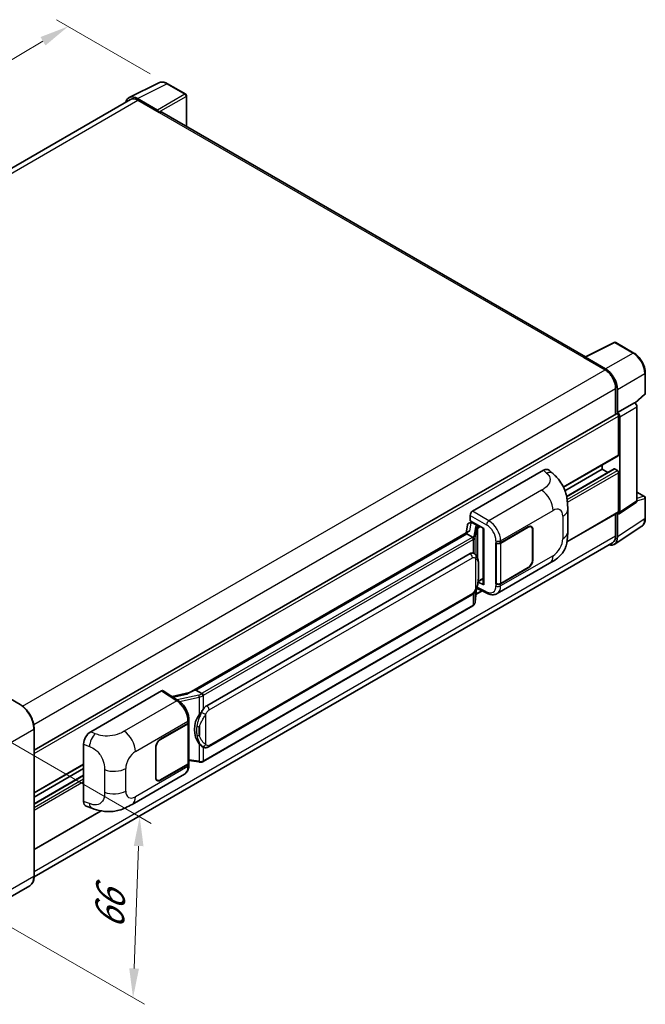
# Model space of a CAD drawing. Units: millimetres. Extents: x 2 to 8283, y 10 to 1134.
# Drawn here: x 831 to 1044, y 198 to 534 of the extents above; entities that cross this region are included whole.
import ezdxf

# ---------------------------------------------------------------- set-up
doc = ezdxf.new("R2010")
doc.units = ezdxf.units.MM
for name, color, linetype, lineweight in [('Dimension (ISO)', 7, 'Continuous', 18), ('Visible (ISO)', 7, 'Continuous', 35), ('Visible Narrow (ISO)', 7, 'Continuous', 25)]:
    doc.layers.add(name, color=color, linetype=linetype, lineweight=lineweight)
doc.styles.add('Note Text (TK)', font='MS PGothic.ttf')
doc.dimstyles.new('Default - Method 1b (TK)', dxfattribs={"dimscale": 4, "dimtxt": 2.5, "dimasz": 2.5, "dimexe": 1, "dimexo": 1.5, "dimgap": 1, "dimtad": 1, "dimtoh": 1, "dimrnd": 1e-08, "dimdsep": 46, "dimtxsty": 'Note Text (TK)', "dimcen": 0.09, "dimdle": 5, "dimclrd": 100, "dimclre": 100, "dimclrt": 7, "dimadec": 1, "dimazin": 1, "dimtfac": 1, "dimtmove": 0, "dimatfit": 3, "dimfxl": 0, "dimtolj": 1, "dimlwd": -1, "dimlwe": -1, "dimarcsym": 0})

# ---------------------------------------------------------------- blocks, each defined once
blk = doc.blocks.new('*D38')
at = {"layer": 'Defpoints', "color": 0, "transparency": 16777216}
for p in [(847.24, 531.8), (881.18, 512.2), (654.69, 379.55)]:
    blk.add_point(p, dxfattribs=at)
at = {"layer": 'Dimension (ISO)', "color": 100, "transparency": 16777216}
for p, q in [((875.21, 515.65), (843.26, 534.09)), ((629.71, 404.02), (838.62, 526.73)), ((648.72, 383), (617.1, 401.25))]:
    blk.add_line(p, q, dxfattribs=at)
for points in [[(837.77, 528.17), (839.46, 525.29), (847.24, 531.8)], [(628.86, 405.45), (630.55, 402.58), (621.09, 398.95)]]:
    blk.add_solid(points, dxfattribs=at)
at = {"layer": 'Dimension (ISO)', "color": 7, "transparency": 16777216, "insert": (720.78, 467.95), "char_height": 10, "attachment_point": 4, "rotation": 30.4297, "style": 'Note Text (TK)'}
blk.add_mtext('\\A1;{\\Q-29.570;\\W0.820;\\H0.816x; \\fＭＳ Ｐゴシック|b0|i0;\\H10.0000;280}', dxfattribs=at)
blk = doc.blocks.new('*D39')
at = {"layer": 'Defpoints', "color": 0, "transparency": 16777216}
for p in [(817.93, 292.77), (815.65, 230.96), (869.39, 199.93)]:
    blk.add_point(p, dxfattribs=at)
at = {"layer": 'Dimension (ISO)', "color": 100, "transparency": 16777216}
for p, q in [((823.81, 289.38), (875.59, 259.48)), ((871.3, 251.75), (869.75, 209.92)), ((821.52, 227.56), (873.3, 197.67))]:
    blk.add_line(p, q, dxfattribs=at)
for points in [[(869.64, 251.81), (872.97, 251.69), (871.67, 261.74)], [(868.09, 209.98), (871.42, 209.86), (869.39, 199.93)]]:
    blk.add_solid(points, dxfattribs=at)
at = {"layer": 'Dimension (ISO)', "color": 7, "transparency": 16777216, "insert": (861.17, 221.3), "char_height": 10, "attachment_point": 4, "rotation": 87.8823, "style": 'Note Text (TK)'}
blk.add_mtext('\\A1;{\\Q27.882;\\W0.834;\\H0.816x; \\fＭＳ Ｐゴシック|b0|i0;\\H10.0000;66}', dxfattribs=at)

msp = doc.modelspace()

# ---------------------------------------------------------------- linework, layer by layer
at = {"layer": 'Visible (ISO)'}
for p, q in [((868.106, 507.4971), (878.1627, 512.5197)), ((887.3762, 508.6235), (881.1827, 512.1993)), ((887.6619, 497.5721), (887.6619, 508.1286)), ((868.4935, 506.8293), (670.6398, 392.5985)), ((877.7321, 503.1918), (870.8604, 507.1592)), ((871.0649, 506.5746), (878.338, 502.3755)), ((878.1359, 502.4921), (878.1359, 502.4924)), ((1023.9477, 418.8874), (879.1951, 502.4604)), ((1023.7263, 418.7768), (1033.783, 423.7994)), ((1040.5175, 420.2073), (1034.324, 423.7831)), ((1023.3959, 418.6263), (1030.669, 414.4271)), ((1023.5979, 418.5099), (1023.5979, 418.5096)), ((1030.8735, 414.7756), (1024.0017, 418.7431)), ((1044.4376, 406.4989), (1044.4376, 413.4175)), ((1034.3055, 408.1285), (1034.3055, 399.2236)), ((1034.9116, 399.8468), (1034.9116, 407.7814)), ((1040.9876, 403.0557), (1044.2543, 406.0796)), ((1034.9116, 399.8468), (1040.7609, 403.2239)), ((1040.7614, 403.2236), (1040.7609, 403.2239)), ((1041.569, 369.6526), (1041.569, 401.8248)), ((835.5912, 284.4958), (1034.6259, 399.4086)), ((1034.9121, 399.8466), (1034.9116, 399.8468)), ((1035.3157, 385.3832), (1035.3157, 398.6804)), ((1035.7197, 365.7867), (1035.7197, 398.4477)), ((1016.4953, 374.324), (1035.1973, 385.1216)), ((1016.9829, 373.1657), (1029.6588, 380.4842)), ((1017.5323, 371.2194), (1033.7704, 380.5945)), ((1029.6588, 380.4842), (1029.6588, 381.9239)), ((1031.6191, 379.3524), (1029.6588, 380.4842)), ((1034.9116, 380.0176), (1033.9419, 380.5775)), ((985.4137, 366.1369), (1009.6289, 380.1176)), ((1011.5781, 380.1526), (1012.9058, 378.9496)), ((1035.3157, 366.0206), (1035.3157, 379.3178)), ((1041.569, 372.7102), (1044.1519, 371.219)), ((1044.4376, 363.8056), (1044.4376, 370.7242)), ((1017.912, 359.0772), (1017.912, 366.7986)), ((1035.5028, 365.2758), (1041.3521, 369.1417)), ((984.606, 362.8712), (984.606, 364.7381)), ((1017.6734, 355.6415), (1035.1973, 365.759)), ((1034.3055, 365.2441), (1034.3055, 357.739)), ((1034.9116, 357.3862), (1034.9116, 365.3207)), ((1034.9116, 365.3207), (1034.9121, 365.3204)), ((983.6582, 361.4066), (983.185, 358.7539)), ((984.342, 362.1253), (984.9521, 362.2662)), ((984.606, 362.8712), (989.2059, 360.2155)), ((984.8801, 362.2495), (985.2814, 362.4813)), ((985.4222, 362.176), (987.0385, 361.2429)), ((989.0385, 360.3121), (989.0385, 341.1998)), ((989.2059, 360.2155), (989.2059, 340.978)), ((995.0044, 355.3442), (1004.405, 360.7717)), ((995.051, 355.2778), (1004.405, 360.6783)), ((1005.4907, 360.7859), (1005.1339, 360.9919)), ((1033.827, 354.8319), (1043.2051, 361.03)), ((984.0567, 359.2572), (888.5618, 304.1232)), ((983.4019, 358.4435), (890.8558, 305.0119)), ((983.4019, 358.4435), (983.3905, 358.4964)), ((985.4082, 357.2852), (983.4019, 358.4435)), ((1005.9404, 359.7919), (1005.9404, 349.5273)), ((1006.0213, 359.8385), (1006.0213, 349.574)), ((1033.2404, 355.3847), (835.5888, 241.2704)), ((993.3876, 355.3439), (993.4168, 355.3282)), ((993.3876, 341.3468), (993.3876, 355.3439)), ((993.4348, 355.2778), (993.473, 355.2999)), ((993.4348, 341.4673), (993.4348, 355.2778)), ((894.5529, 299.7047), (984.5535, 351.6665)), ((985.9052, 351.7098), (985.8836, 351.7222)), ((993.7878, 337.9937), (1011.7152, 348.344)), ((1004.405, 346.7746), (995.0044, 341.3471)), ((1004.405, 346.8679), (995.051, 341.4673)), ((986.8078, 339.9032), (990.457, 338.0807)), ((989.2059, 340.978), (987.2904, 341.9346)), ((987.3077, 342.0715), (987.3313, 342.0933)), ((987.3201, 342.0829), (989.0385, 343.075)), ((993.5196, 341.423), (993.3876, 341.3468)), ((993.4168, 341.3311), (993.3876, 341.3468)), ((895.1244, 285.6044), (985.1249, 337.5662)), ((986.3051, 335.1198), (986.7251, 339.7003)), ((986.5386, 337.6658), (988.7413, 338.9376)), ((985.5239, 333.814), (893.3459, 280.595)), ((830.8016, 300.1318), (825.5488, 303.1645)), ((854.9314, 290.8029), (879.1466, 304.7836)), ((879.7373, 304.8282), (884.954, 301.3804)), ((888.6982, 304.2019), (882.7247, 302.8538)), ((890.7298, 304.9987), (890.8558, 305.0119)), ((890.8558, 305.0119), (892.862, 303.8536)), ((878.742, 288.2201), (888.1427, 293.6476)), ((878.742, 288.1268), (888.0961, 293.5273)), ((888.4308, 293.9276), (888.4308, 280.1834)), ((888.4774, 294.1141), (888.4774, 294.8326)), ((835.5912, 241.4465), (835.5912, 291.836)), ((852.4781, 266.9742), (852.4781, 286.6041)), ((877.1258, 275.1562), (877.1258, 285.4207)), ((877.2066, 275.2028), (877.2066, 285.4673)), ((893.2013, 285.6177), (893.1798, 285.6302)), ((835.5912, 269.8789), (852.4781, 279.6286)), ((888.0961, 279.7169), (878.742, 274.3163)), ((888.1427, 279.6505), (878.742, 274.223)), ((888.4308, 280.9699), (891.8856, 280.4691)), ((888.4774, 279.3986), (888.4774, 280.1171)), ((835.5912, 268.4392), (852.4781, 278.1889)), ((835.5912, 266.1757), (852.4781, 275.9253)), ((869.0649, 265.9849), (886.9923, 276.3352)), ((877.6563, 274.2088), (877.2995, 274.4148)), ((835.5912, 250.5163), (858.5154, 263.7516)), ((853.3712, 265.3406), (855.2686, 264.6657)), ((834.0874, 238.1908), (821.3594, 230.8424))]:
    msp.add_line(p, q, dxfattribs=at)
for centre, start, end in [((887.0905, 508.1286), 0, 60), ((1034.0383, 423.2882), 60, 116.538708), ((1043.8661, 406.4989), 312.789481, 0), ((1043.8661, 370.7242), 0, 60)]:
    msp.add_arc(centre, 0.5714, start, end, dxfattribs=at)
for centre, major_axis, ratio, start_param, end_param in [((870.8653, 502.4879), (-2.8606, 4.9547), 0.5766475, 5.49839613, 6.80992006), ((871.0649, 502.3755), (-2.5714, 4.4538), 0.57735027, 5.49778714, 6.28318531), ((877.7316, 502.7253), (0.2857, -0.4949), 0.5780539, 0.78600715, 2.3555855), ((878.338, 500.9758), (0.8571, 1.4846), 0.57735027, 0, 0.78539816), ((1023.3959, 417.2266), (0.8571, 1.4846), 0.57735027, 0.53865731, 0.78539816), ((1024.0022, 418.2759), (-0.2861, 0.4955), 0.5766475, 5.49839613, 7.06797448), ((1030.669, 410.228), (2.5714, -4.4538), 0.57735027, 0.78539816, 2.35619449), ((1030.8686, 410.11), (2.8571, -4.9487), 0.5780539, 0.78600715, 2.3555855), ((1040.7604, 402.2905), (-0.5714, 0.9897), 0.5780539, 3.9275998, 5.49717816), ((1034.9116, 398.9137), (-0.2857, 0.4949), 0.57735027, 3.92699082, 6.28318531), ((1034.9111, 398.9134), (0.5714, -0.9897), 0.5780539, 0.78600715, 2.3555855), ((1034.9116, 385.6165), (0.2857, -0.4949), 0.57735027, 0, 0.78539816), ((1009.6124, 377.307), (1.7827, 2.9813), 0.57333637, 6.16912861, 7.08294563), ((1033.9419, 380.2976), (-0.1714, 0.2969), 0.57735027, 5.49778715, 6.28318531), ((1034.9116, 379.5511), (-0.2857, 0.4949), 0.57735027, 3.92699082, 5.49778715), ((1040.7604, 370.1206), (0.5721, -0.9909), 0.5766475, 0.03486412, 0.78478917), ((985.4146, 365.2038), (-0.5714, -0.9897), 0.5780539, 3.9275998, 5.49717816), ((1034.9111, 366.2547), (0.5721, -0.9909), 0.5766475, 5.49839613, 7.06797448), ((1034.9116, 366.2538), (0.2857, -0.4949), 0.57735027, 0, 0.78539817), ((984.8766, 361.729), (-1.1275, -0.8138), 0.60953579, 5.67908615, 5.72119938), ((984.7551, 361.0477), (-0.8657, 0.8231), 0.8492429, 5.1814121, 6.75220843), ((985.3036, 361.1744), (-0.4215, 1.07), 0.65380937, 5.5951678, 6.18580465), ((986.9792, 360.7421), (0.2108, -0.535), 0.65380937, 0.88277882, 2.45357514), ((1004.405, 358.9054), (1.1429, 1.9795), 0.57735027, 5.49778714, 7.06858347), ((1004.405, 358.9054), (1.0857, 1.8805), 0.57735027, 5.49778714, 7.06858347), ((989.0091, 359.4771), (-5.6208, -0.9696), 0.21633748, 5.59704541, 6.29236196), ((1030.8686, 359.7261), (2.8606, -4.9547), 0.5766475, 5.75645047, 7.06797448), ((1030.669, 359.8385), (2.5714, -4.4538), 0.57735027, 0, 0.78539817), ((994.1962, 355.8107), (1.1429, 0), 0.57735027, 3.9618974, 5.49778714), ((994.2429, 355.7444), (-1.1429, 0), 0.57735027, 0.78539816, 2.35619449), ((984.5535, 344.6447), (0.8745, 7.228), 0.40142867, 6.20843387, 6.57591032), ((1004.405, 348.6408), (1.1429, 1.9795), 0.57735027, 3.92699082, 5.49778714), ((1004.405, 348.6408), (-1.0857, -1.8805), 0.57735027, 0.78539816, 2.35619449), ((986.9792, 342.5459), (0.3404, -0.4623), 0.48800029, 0.05438476, 0.7310134), ((989.61, 341.2113), (0.5714, 0.0167), 0.55686057, 3.12531633, 3.9107145), ((994.1962, 341.8137), (-1.1429, 0), 0.57735027, 0.82030475, 2.35619449), ((994.2429, 341.9339), (1.1429, 0), 0.57735027, 3.92699082, 5.49778714), ((879.1456, 303.8493), (0.5721, 0.9909), 0.5766475, 6.24832118, 7.06797448), ((885.8951, 299.9442), (5.4995, 4.8861), 0.24152145, 0.32505614, 1.02037269), ((894.5529, 292.6828), (0.8745, 7.228), 0.40142867, 0.29272501, 0.66020146), ((896.0247, 291.8331), (0.5232, 7.013), 0.80430597, 0.8807959, 2.44577737), ((887.2879, 293.9939), (1.1429, 0), 0.57735027, 5.49778714, 6.15636264), ((887.3346, 294.1141), (1.1429, 0), 0.57735027, 5.49778714, 6.28318531), ((854.9478, 288.0113), (-1.7721, -2.9608), 0.58101844, 3.94848943, 5.51262657), ((878.742, 286.3538), (-1.1429, -1.9795), 0.57735027, 3.92699082, 5.49778714), ((878.742, 286.3538), (1.0857, 1.8805), 0.57735027, 0.78539816, 2.35619449), ((887.2879, 280.1834), (1.1429, 0), 0.57735027, 5.49778714, 6.28318531), ((887.3346, 280.1171), (1.1429, 0), 0.57735027, 5.49778714, 6.56987888), ((878.742, 276.0893), (-1.1429, -1.9795), 0.57735027, 5.49778714, 7.06858347), ((878.742, 276.0893), (-1.0857, -1.8805), 0.57735027, 5.49778714, 7.06858347), ((854.9478, 268.4188), (-1.7827, -2.9813), 0.57333637, 5.51880849, 6.397242)]:
    msp.add_ellipse(centre, major_axis=major_axis, ratio=ratio, start_param=start_param, end_param=end_param, dxfattribs=at)
for points, knots in [([(881.1827, 512.1993), (880.9794, 512.3167), (880.7736, 512.4179), (880.3601, 512.5844), (880.1522, 512.6499), (879.7374, 512.7412), (879.5303, 512.767), (879.1214, 512.7749), (878.9196, 512.7569), (878.5288, 512.6735), (878.3399, 512.6082), (878.1627, 512.5197)], [-0.784789176, -0.784789176, -0.784789176, -0.784789176, -0.634804167, -0.634804167, -0.484819158, -0.484819158, -0.334834149, -0.334834149, -0.184849141, -0.184849141, -0.034864132, -0.034864132, -0.034864132, -0.034864132]), ([(1044.4376, 413.4175), (1044.4376, 413.6633), (1044.4209, 413.9156), (1044.3557, 414.4286), (1044.3072, 414.6894), (1044.1802, 415.2142), (1044.1017, 415.4783), (1043.9167, 416.0044), (1043.8103, 416.2664), (1043.5719, 416.7829), (1043.44, 417.0374), (1043.1536, 417.5334), (1042.9992, 417.7749), (1042.6711, 418.2396), (1042.4974, 418.4628), (1042.1342, 418.8861), (1041.9448, 419.0861), (1041.5538, 419.4585), (1041.3522, 419.6308), (1040.9405, 419.9438), (1040.7303, 420.0844), (1040.5175, 420.2073)], [-0.78478918, -0.78478918, -0.78478918, -0.78478918, -0.62783134, -0.62783134, -0.47087351, -0.47087351, -0.31391567, -0.31391567, -0.15695784, -0.15695784, 0, 0, 0.15695784, 0.15695784, 0.31391567, 0.31391567, 0.47087351, 0.47087351, 0.62783134, 0.62783134, 0.78478918, 0.78478918, 0.78478918, 0.78478918]), ([(1012.9058, 378.9496), (1013.2764, 378.6138), (1013.7358, 378.2032), (1014.5459, 377.3332), (1014.9184, 376.8752), (1015.7357, 375.7349), (1016.1788, 375.0055), (1016.7329, 373.816), (1016.8957, 373.4178), (1017.2197, 372.4928), (1017.369, 371.9567), (1017.6209, 370.8306), (1017.7158, 370.2349), (1017.8946, 368.6713), (1017.912, 367.6588), (1017.912, 366.7986)], [0, 0, 0, 0, 0.18362486, 0.18362486, 0.36333296, 0.36333296, 0.60386192, 0.60386192, 0.71569796, 0.71569796, 0.86115341, 0.86115341, 1.02941414, 1.02941414, 1.30785701, 1.30785701, 1.30785701, 1.30785701]), ([(1043.2051, 361.03), (1043.3703, 361.1392), (1043.5213, 361.2701), (1043.7889, 361.5669), (1043.9055, 361.7326), (1044.103, 362.0907), (1044.1842, 362.2829), (1044.3125, 362.6878), (1044.3598, 362.9005), (1044.4223, 363.342), (1044.4376, 363.5708), (1044.4376, 363.8056)], [0.034864128, 0.034864128, 0.034864128, 0.034864128, 0.184849138, 0.184849138, 0.334834147, 0.334834147, 0.484819157, 0.484819157, 0.634804166, 0.634804166, 0.784789176, 0.784789176, 0.784789176, 0.784789176]), ([(985.8, 356.5719), (985.8001, 356.573), (985.8002, 356.5741), (985.8066, 356.6383), (985.8023, 356.7056), (985.7728, 356.8446), (985.7468, 356.9151), (985.6763, 357.0468), (985.6326, 357.1068), (985.5329, 357.2086), (985.478, 357.2495), (985.4209, 357.2783)], [-0.0778087689, -0.0778087689, -0.0778087689, -0.0778087689, -0.0774791395, -0.0774791395, -0.0585788033, -0.0585788033, -0.0389062325, -0.0389062325, -0.0193765361, -0.0193765361, 0, 0, 0, 0]), ([(1017.912, 359.0772), (1017.912, 358.246), (1017.8974, 357.32), (1017.7242, 355.8891), (1017.6319, 355.3468), (1017.418, 354.4927), (1017.3273, 354.1853), (1017.1023, 353.563), (1016.9649, 353.244), (1016.601, 352.5499), (1016.3557, 352.1751), (1015.8551, 351.533), (1015.5988, 351.2508), (1014.9322, 350.5874), (1014.515, 350.2327), (1013.3333, 349.313), (1012.4928, 348.793), (1011.7152, 348.344)], [0, 0, 0, 0, 0.26907114, 0.26907114, 0.43224894, 0.43224894, 0.52213259, 0.52213259, 0.61371232, 0.61371232, 0.72841245, 0.72841245, 0.83295305, 0.83295305, 0.995563, 0.995563, 1.28301074, 1.28301074, 1.28301074, 1.28301074]), ([(986.4737, 351.2537), (986.4436, 351.2856), (986.4121, 351.3175), (986.3464, 351.3809), (986.3122, 351.4124), (986.2404, 351.4748), (986.203, 351.5056), (986.1245, 351.5662), (986.0835, 351.596), (985.9974, 351.6542), (985.9524, 351.6825), (985.9052, 351.7098)], [-0.1703054541, -0.1703054541, -0.1703054541, -0.1703054541, -0.1584465752, -0.1584465752, -0.1465876964, -0.1465876964, -0.1347288175, -0.1347288175, -0.1228699387, -0.1228699387, -0.1110110598, -0.1110110598, -0.1110110598, -0.1110110598]), ([(987.4489, 347.6129), (987.4453, 347.8546), (987.4393, 348.0926), (987.4158, 348.5656), (987.3983, 348.8004), (987.3417, 349.2725), (987.3028, 349.5094), (987.1838, 349.9942), (987.1041, 350.2422), (986.8654, 350.7479), (986.7047, 351.0087), (986.4737, 351.2537)], [-0.42564821, -0.42564821, -0.42564821, -0.42564821, -0.340518568, -0.340518568, -0.255388926, -0.255388926, -0.170259284, -0.170259284, -0.085129642, -0.085129642, 0, 0, 0, 0]), ([(987.4489, 344.6191), (987.4515, 344.8379), (987.4536, 345.0536), (987.4566, 345.4777), (987.4577, 345.6861), (987.4587, 346.0948), (987.4587, 346.295), (987.4577, 346.6871), (987.4566, 346.8788), (987.4535, 347.253), (987.4515, 347.4355), (987.4489, 347.6129)], [-0.318622721, -0.318622721, -0.318622721, -0.318622721, -0.254898176, -0.254898176, -0.191173632, -0.191173632, -0.127449088, -0.127449088, -0.063724544, -0.063724544, 0, 0, 0, 0]), ([(986.6839, 339.6067), (986.8521, 339.9794), (986.9678, 340.344), (987.1497, 341.0577), (987.2142, 341.4052), (987.3139, 342.0853), (987.3488, 342.4188), (987.4004, 343.0726), (987.4169, 343.393), (987.4395, 344.0183), (987.4454, 344.3232), (987.4489, 344.6191)], [-0.425024641, -0.425024641, -0.425024641, -0.425024641, -0.340019712, -0.340019712, -0.255014784, -0.255014784, -0.170009856, -0.170009856, -0.085004928, -0.085004928, 0, 0, 0, 0]), ([(985.1249, 337.5662), (985.3219, 337.6799), (985.4862, 337.8179), (985.7612, 338.0913), (985.8754, 338.2303), (986.0816, 338.5081), (986.1719, 338.6458), (986.337, 338.9184), (986.4122, 339.0542), (986.5523, 339.3247), (986.6171, 339.4595), (986.6797, 339.5975), (986.6818, 339.6021), (986.6839, 339.6067)], [-0.170496085, -0.170496085, -0.170496085, -0.170496085, -0.1375677, -0.1375677, -0.103468483, -0.103468483, -0.069369266, -0.069369266, -0.035270049, -0.035270049, -0.001170832, -0.001170832, 0, 0, 0, 0]), ([(993.7878, 337.9937), (993.5866, 337.8775), (993.3709, 337.787), (992.9261, 337.6606), (992.6973, 337.6245), (992.2387, 337.6017), (992.0089, 337.6147), (991.5544, 337.6828), (991.3296, 337.7378), (990.8874, 337.8836), (990.67, 337.9743), (990.457, 338.0807)], [0.785398163, 0.785398163, 0.785398163, 0.785398163, 0.935496479, 0.935496479, 1.085594795, 1.085594795, 1.23569311, 1.23569311, 1.385791426, 1.385791426, 1.535889742, 1.535889742, 1.535889742, 1.535889742]), ([(985.5239, 333.814), (985.538, 333.8221), (985.5519, 333.8304), (985.5796, 333.8472), (985.5933, 333.8558), (985.6206, 333.8732), (985.6341, 333.8821), (985.6608, 333.9001), (985.6741, 333.9093), (985.7003, 333.9279), (985.7133, 333.9374), (985.7262, 333.9471)], [1.570796327, 1.570796327, 1.570796327, 1.570796327, 1.596526194, 1.596526194, 1.622256061, 1.622256061, 1.647985928, 1.647985928, 1.673715795, 1.673715795, 1.699445662, 1.699445662, 1.699445662, 1.699445662]), ([(985.8, 334.1766), (985.8001, 334.1757), (985.8002, 334.1747), (985.8066, 334.1205), (985.8023, 334.0725), (985.7749, 333.9968), (985.7541, 333.968), (985.7262, 333.9471)], [-0.0003297628, -0.0003297628, -0.0003297628, -0.0003297628, 0, 0, 0.0189079865, 0.0189079865, 0.0357441925, 0.0357441925, 0.0357441925, 0.0357441925]), ([(985.7479, 333.9664), (985.8089, 334.0308), (985.866, 334.0982), (985.9717, 334.2383), (986.0202, 334.3111), (986.1074, 334.4616), (986.1461, 334.5393), (986.2123, 334.6991), (986.2399, 334.7811), (986.2823, 334.9484), (986.2972, 335.0337), (986.3051, 335.1198)], [-1.489339836, -1.489339836, -1.489339836, -1.489339836, -1.362514136, -1.362514136, -1.235688435, -1.235688435, -1.108862734, -1.108862734, -0.982037034, -0.982037034, -0.855211333, -0.855211333, -0.855211333, -0.855211333]), ([(893.2893, 303.1608), (893.2891, 303.1618), (893.289, 303.1627), (893.2804, 303.2183), (893.2637, 303.2783), (893.214, 303.4058), (893.1811, 303.4722), (893.1037, 303.5999), (893.0601, 303.6601), (892.9679, 303.7662), (892.9203, 303.8113), (892.8736, 303.8461)], [-0.0003297628, -0.0003297628, -0.0003297628, -0.0003297628, 0, 0, 0.0189079865, 0.0189079865, 0.0385885202, 0.0385885202, 0.0581261217, 0.0581261217, 0.0775105008, 0.0775105008, 0.0775105008, 0.0775105008]), ([(835.5912, 291.836), (835.5912, 292.4238), (835.5108, 293.0519), (835.2007, 294.3332), (834.9708, 294.9863), (834.3841, 296.2575), (834.0272, 296.8756), (833.2196, 298.0194), (832.769, 298.545), (831.8145, 299.4542), (831.3107, 299.8379), (830.8016, 300.1318)], [1.57079633, 1.57079633, 1.57079633, 1.57079633, 1.88495559, 1.88495559, 2.19911486, 2.19911486, 2.51327412, 2.51327412, 2.82743339, 2.82743339, 3.14159265, 3.14159265, 3.14159265, 3.14159265]), ([(888.4774, 294.8326), (888.4774, 295.3126), (888.4162, 295.8077), (888.1895, 296.8032), (888.0237, 297.3034), (887.6029, 298.2776), (887.3479, 298.7515), (886.7665, 299.6394), (886.4403, 300.0535), (885.7342, 300.7915), (885.3546, 301.1156), (884.954, 301.3804)], [0, 0, 0, 0, 0.30717795, 0.30717795, 0.6143559, 0.6143559, 0.92153385, 0.92153385, 1.22871179, 1.22871179, 1.53588974, 1.53588974, 1.53588974, 1.53588974]), ([(892.0074, 296.6217), (892.2106, 296.8832), (892.4278, 297.1713), (892.9261, 297.8442), (893.2098, 298.2335), (893.4642, 298.6073)], [0.251927497, 0.251927497, 0.251927497, 0.251927497, 0.346143771, 0.346143771, 0.465492697, 0.465492697, 0.465492697, 0.465492697]), ([(893.18, 285.6302), (893.0065, 285.7305), (892.826, 285.8702), (892.4278, 286.2362), (892.2106, 286.4751), (892.0074, 286.7202)], [1.13986773, 1.13986773, 1.13986773, 1.13986773, 1.216302642, 1.216302642, 1.310518917, 1.310518917, 1.310518917, 1.310518917]), ([(893.2013, 285.6177), (893.2898, 285.5666), (893.3862, 285.5191), (893.5978, 285.4369), (893.7131, 285.4023), (893.9643, 285.3552), (894.1011, 285.3428), (894.39, 285.3528), (894.5414, 285.3756), (894.8428, 285.4628), (894.9916, 285.5277), (895.1244, 285.6044)], [-0.11101106, -0.11101106, -0.11101106, -0.11101106, -0.088808848, -0.088808848, -0.066606636, -0.066606636, -0.044404424, -0.044404424, -0.022202212, -0.022202212, 0, 0, 0, 0]), ([(886.9923, 276.3352), (887.2008, 276.4556), (887.3916, 276.6056), (887.7242, 276.9474), (887.8661, 277.1388), (888.1016, 277.546), (888.1954, 277.7618), (888.3412, 278.2083), (888.3933, 278.4392), (888.4614, 278.9115), (888.4774, 279.1531), (888.4774, 279.3986)], [-0.785398163, -0.785398163, -0.785398163, -0.785398163, -0.628318531, -0.628318531, -0.471238898, -0.471238898, -0.314159265, -0.314159265, -0.157079633, -0.157079633, 0, 0, 0, 0]), ([(891.8856, 280.4691), (891.9689, 280.4571), (892.0521, 280.4472), (892.2172, 280.4321), (892.2992, 280.4268), (892.4611, 280.421), (892.541, 280.4205), (892.6981, 280.4246), (892.7753, 280.4291), (892.9265, 280.4435), (893.0006, 280.4534), (893.0729, 280.4663)], [0.855211333, 0.855211333, 0.855211333, 0.855211333, 0.984372553, 0.984372553, 1.113533773, 1.113533773, 1.242694993, 1.242694993, 1.371856212, 1.371856212, 1.501017432, 1.501017432, 1.501017432, 1.501017432]), ([(893.2893, 280.7655), (893.2891, 280.7644), (893.289, 280.7633), (893.2804, 280.7005), (893.2637, 280.6453), (893.214, 280.552), (893.1811, 280.5155), (893.1206, 280.4793), (893.0973, 280.4706), (893.0729, 280.4663)], [-0.0778087689, -0.0778087689, -0.0778087689, -0.0778087689, -0.0774791395, -0.0774791395, -0.0585788033, -0.0585788033, -0.0389062325, -0.0389062325, -0.0279382932, -0.0279382932, -0.0279382932, -0.0279382932]), ([(893.1193, 280.4804), (893.1349, 280.4873), (893.1504, 280.4943), (893.1813, 280.5087), (893.1966, 280.516), (893.2271, 280.531), (893.2422, 280.5387), (893.2722, 280.5542), (893.2871, 280.5622), (893.3167, 280.5784), (893.3313, 280.5866), (893.3459, 280.595)], [1.437762728, 1.437762728, 1.437762728, 1.437762728, 1.464369448, 1.464369448, 1.490976168, 1.490976168, 1.517582887, 1.517582887, 1.544189607, 1.544189607, 1.570796327, 1.570796327, 1.570796327, 1.570796327]), ([(869.0649, 265.9849), (868.3981, 265.5999), (867.6121, 265.167), (866.1148, 264.4966), (865.3783, 264.2148), (863.9646, 263.8112), (863.291, 263.6702), (861.9553, 263.5132), (861.2841, 263.493), (859.9784, 263.5442), (859.3322, 263.6152), (857.5118, 263.9162), (856.3186, 264.2923), (855.2686, 264.6657)], [0, 0, 0, 0, 0.24648635, 0.24648635, 0.47055558, 0.47055558, 0.64899431, 0.64899431, 0.82358511, 0.82358511, 1.00416753, 1.00416753, 1.34397561, 1.34397561, 1.34397561, 1.34397561]), ([(834.0874, 238.1908), (834.2818, 238.3031), (834.4609, 238.442), (834.7816, 238.7665), (834.9233, 238.9522), (835.1664, 239.3627), (835.2679, 239.5876), (835.4299, 240.0699), (835.4906, 240.3274), (835.5712, 240.8687), (835.5912, 241.1526), (835.5912, 241.4465)], [0.785398163, 0.785398163, 0.785398163, 0.785398163, 0.942477796, 0.942477796, 1.099557429, 1.099557429, 1.256637061, 1.256637061, 1.413716694, 1.413716694, 1.570796327, 1.570796327, 1.570796327, 1.570796327])]:
    msp.add_open_spline(points, degree=3, knots=knots, dxfattribs=at)
for points in [[(985.4209, 357.2783), (985.4163, 357.2806), (985.412, 357.2829), (985.4082, 357.2852)], [(985.6422, 351.8263), (985.7337, 351.7975), (985.8138, 351.7624), (985.8838, 351.722)], [(892.862, 303.8536), (892.8659, 303.8514), (892.8698, 303.8489), (892.8736, 303.8461)]]:
    msp.add_open_spline(points, degree=3, dxfattribs=at)
at = {"layer": 'Visible Narrow (ISO)'}
for p, q in [((870.8604, 507.1592), (880.9111, 512.1788)), ((880.9111, 512.1788), (887.1046, 508.603)), ((887.1046, 508.603), (877.7321, 503.1918)), ((672.1485, 391.7302), (871.0649, 506.5746)), ((878.1359, 502.4924), (887.5084, 507.9036)), ((887.5084, 507.9036), (887.5084, 497.6607)), ((878.338, 502.3755), (1023.3959, 418.6263)), ((1024.0017, 418.7431), (1034.0524, 423.7626)), ((1034.0524, 423.7626), (1040.2459, 420.1868)), ((1040.2459, 420.1868), (1030.8735, 414.7756)), ((831.6735, 299.537), (1030.669, 414.4271)), ((1034.9116, 407.7814), (1044.2841, 413.1925)), ((1044.2841, 413.1925), (1044.2841, 406.2739)), ((835.4392, 293.3129), (1034.3055, 408.1285)), ((1044.2841, 406.2739), (1040.8932, 403.1351)), ((1040.7614, 403.2236), (1034.9121, 399.8466)), ((1035.7197, 398.4477), (1041.569, 401.8248)), ((835.5912, 283.3694), (1035.3157, 398.6804)), ((1016.4218, 374.4748), (1035.3157, 385.3832)), ((1017.5536, 371.1158), (1033.9419, 380.5775)), ((1009.6289, 380.1176), (1010.6884, 379.1576)), ((1017.7263, 370.0957), (1034.9116, 380.0176)), ((1017.8259, 369.2201), (1035.3157, 379.3178)), ((1008.9991, 373.3082), (990.9958, 362.9141)), ((1041.569, 372.6182), (1043.9664, 371.234)), ((1043.9664, 371.234), (1041.569, 370.4846)), ((1041.569, 369.6505), (1044.2841, 370.4992)), ((1044.2841, 370.4992), (1044.2841, 363.5806)), ((1041.569, 369.6526), (1035.7197, 365.7867)), ((984.606, 364.7381), (990.1882, 361.5152)), ((990.9958, 362.9141), (985.4137, 366.1369)), ((995.0044, 356.0627), (1012.8986, 366.3939)), ((1016.2383, 364.4658), (1016.2383, 356.7443)), ((1017.7094, 355.8555), (1035.3157, 366.0206)), ((1044.2841, 363.5806), (1034.9116, 357.3862)), ((984.5274, 359.4973), (984.9873, 362.0756)), ((984.9873, 362.0756), (985.4222, 362.176)), ((985.4222, 362.176), (985.6162, 362.288)), ((986.4311, 360.8623), (985.8522, 357.6167)), ((986.3061, 357.0797), (986.885, 360.3253)), ((986.885, 360.3253), (986.885, 350.6894)), ((987.0385, 361.2429), (986.929, 361.2176)), ((987.2324, 361.3549), (987.0385, 361.2429)), ((987.217, 360.4704), (987.3832, 360.5088)), ((987.217, 349.8541), (987.217, 360.4704)), ((987.3832, 360.5088), (988.0405, 360.8883)), ((1004.3242, 360.725), (1004.405, 360.6783)), ((835.5912, 243.0112), (1034.3055, 357.739)), ((890.7298, 304.9987), (983.3905, 358.4964)), ((985.2382, 357.1708), (893.0602, 303.9518)), ((986.3061, 351.4173), (986.3061, 357.0797)), ((1005.9382, 359.8865), (1006.0213, 359.8385)), ((893.4642, 303.2519), (985.6422, 356.4709)), ((985.6422, 356.4709), (985.6422, 351.8263)), ((993.4168, 356.0467), (993.4168, 355.3282)), ((995.0044, 355.3442), (995.0044, 356.0627)), ((995.051, 341.4673), (995.051, 355.2778)), ((895.3611, 298.305), (985.3616, 350.2668)), ((986.4503, 350.003), (986.4503, 339.6103)), ((1012.8986, 350.9599), (995.0044, 340.6286)), ((987.4462, 344.5866), (987.4462, 347.5501)), ((1004.3242, 346.8212), (1004.405, 346.7746)), ((1006.0213, 349.574), (1005.9404, 349.6206)), ((989.0385, 343.2683), (987.3832, 342.3126)), ((990.1882, 338.6206), (986.9293, 340.2481)), ((987.3832, 342.3126), (987.3297, 342.2632)), ((993.4168, 341.3311), (993.4168, 340.6126)), ((995.0044, 340.6286), (995.0044, 341.3471)), ((985.3616, 338.0894), (895.3611, 286.1275)), ((985.6422, 337.9732), (985.6422, 334.0756)), ((986.723, 339.6953), (986.3061, 335.1489)), ((986.3061, 335.1489), (986.3061, 338.8689)), ((986.5573, 337.8699), (988.5618, 339.0272)), ((985.6422, 334.0756), (893.4642, 280.8566)), ((879.1466, 304.7836), (884.352, 301.3432)), ((883.1302, 302.5858), (887.7658, 303.632)), ((891.8515, 303.3453), (884.4935, 301.6847)), ((893.4642, 298.6073), (893.4642, 303.2519)), ((884.352, 301.3432), (866.3488, 290.9491)), ((885.3107, 301.125), (892.0074, 302.6364)), ((892.0074, 302.6364), (892.0074, 296.6217)), ((894.2723, 286.3913), (894.2723, 296.784)), ((870.2484, 284.0348), (888.1427, 294.3661)), ((888.0961, 293.5273), (888.0961, 279.7169)), ((888.1427, 294.3661), (888.1427, 293.6476)), ((822.7796, 284.3709), (835.5075, 291.7194)), ((835.5075, 291.7194), (835.5075, 241.3299)), ((856.5022, 290.1382), (854.9314, 290.8029)), ((892.0871, 292.4945), (892.0871, 289.531)), ((852.4781, 286.6041), (854.5003, 285.7483)), ((878.742, 288.1268), (878.6632, 288.1723)), ((892.0074, 286.7202), (892.0074, 280.7056)), ((877.1277, 285.5129), (877.2066, 285.4673)), ((893.4642, 280.8566), (893.4642, 285.489)), ((835.5912, 270.0722), (852.4781, 279.8218)), ((888.1427, 279.6505), (888.1427, 278.932)), ((892.0074, 280.7056), (888.4308, 281.224)), ((859.6728, 277.8481), (859.6728, 270.1266)), ((866.9088, 270.5289), (866.9088, 278.2503)), ((888.1427, 278.932), (870.2484, 268.6007)), ((835.5912, 266.0597), (852.4781, 275.8094)), ((835.5912, 264.9399), (852.4781, 274.6896)), ((835.5912, 264.0068), (852.4781, 273.7564)), ((877.2066, 275.2028), (877.1258, 275.2495)), ((878.742, 274.223), (878.659, 274.271)), ((854.5003, 266.255), (852.4781, 266.9742)), ((835.5912, 250.7096), (858.2638, 263.7996)), ((835.5075, 241.3299), (822.7796, 233.9814))]:
    msp.add_line(p, q, dxfattribs=at)
for centre, major_axis, ratio, start_param, end_param in [((880.9014, 507.5002), (-2.83, 4.9708), 0.57677384, 5.50187364, 6.25179868), ((880.897, 511.7044), (0.2857, 0.4949), 0.57735027, 0, 0.75049158), ((887.0905, 508.1286), (0.2857, 0.4949), 0.57735027, 0, 0.75049158), ((887.0905, 508.1286), (0.2857, -0.4949), 0.61692145, 0.78600715, 2.3555855), ((887.0905, 508.1286), (0.5714, 0), 0.57735027, 5.53269373, 6.28318531), ((1034.0383, 423.2882), (-0.2553, 0.5112), 0.5766475, 5.53326026, 6.28318531), ((1034.0383, 423.2882), (0.2857, 0.4949), 0.57735027, 0, 0.75049158), ((1040.2318, 419.7124), (0.2857, 0.4949), 0.57735027, 0, 0.75049158), ((1040.2274, 415.5133), (2.8571, -4.9487), 0.58194065, 0.78600715, 2.3555855), ((1043.8661, 413.4175), (0.5714, 0), 0.57735027, 5.53269373, 6.28318531), ((1043.8661, 406.4989), (0.3882, -0.4193), 0.43528024, 0, 0.66685619), ((1043.8661, 406.4989), (0.5714, 0), 0.57735027, 5.53269373, 6.28318531), ((1010.6038, 376.4088), (2.302, 2.5408), 0.65672952, 0, 0.91381702), ((1008.858, 368.7268), (-2.8571, 4.9487), 0.57735027, 3.92699082, 5.46288056), ((1043.8661, 370.7242), (0.2857, 0.4949), 0.57735027, 0, 0.53459435), ((1043.8661, 370.7242), (0.1705, -0.5454), 0.72169311, 0.93474524, 2.49688001), ((1043.8661, 370.7242), (0.5714, 0), 0.57735027, 5.53269373, 6.28318531), ((1012.8986, 362.5376), (2.3615, 4.0902), 0.57735027, 5.49778714, 7.06858347), ((1012.1977, 366.7986), (5.7143, 0), 0.57735027, 5.49778714, 6.28318531), ((1040.2274, 365.9115), (2.8898, -4.9363), 0.57677384, 0.03138662, 0.78131167), ((1043.8661, 363.8056), (0.5714, 0), 0.57735027, 5.53269373, 6.28318531), ((988.1412, 360.5178), (1.7088, -0.3514), 0.39024564, 2.43627197, 3.15185696), ((986.315, 360.3484), (0.5625, -0.1003), 0.92189307, 0.1475388, 1.52868309), ((988.0251, 360.0038), (-1.1388, 0.3265), 0.2955286, 5.58231733, 6.29790232), ((986.8129, 360.7037), (0.1286, -0.5568), 0.71890164, 0.98015947, 2.5509558), ((990.9676, 361.9978), (0.5714, 0.9897), 0.53637355, 0.78600715, 2.3555855), ((990.0714, 357.8478), (2.4094, -3.8866), 0.59713441, 0.76668294, 2.30257268), ((990.8509, 358.3303), (-2.98, 4.8771), 0.59324129, 3.91222392, 5.44811366), ((984.026, 357.8706), (-1.7143, 0), 0.57735027, 2.35619449, 2.5086304), ((985.2382, 356.7042), (0.2857, -0.4949), 0.57735027, 0.78539816, 2.35619449), ((984.1421, 357.9612), (1.7088, -0.3514), 0.39024564, 5.63445405, 6.29344962), ((984.026, 357.4473), (-2.28, 0.3684), 0.43824712, 2.52999888, 3.14247799), ((985.7361, 357.1028), (0.5625, -0.1003), 0.92189307, 0.1475388, 1.52868309), ((1012.8986, 354.8162), (-2.3615, -4.0902), 0.57735027, 0.78539816, 2.35619449), ((1012.1977, 359.0772), (5.7143, 0), 0.57735027, 5.49778714, 6.28318531), ((984.026, 357.4041), (2.2857, 0), 0.57735027, 5.49778714, 5.60089302), ((994.1962, 356.5292), (1.1429, 0), 0.57735027, 3.9618974, 5.49778714), ((984.5535, 350.7334), (0.5714, -0.9897), 0.57735027, 0.78539816, 2.35619449), ((985.6422, 350.4696), (0.8315, 0.7841), 0.80454456, 4.94896384, 6.28318531), ((1008.858, 353.2927), (2.8571, -4.9487), 0.57735027, 0, 0.78539816), ((986.3061, 347.5961), (1.1427, 0.0168), 0.69418244, 6.20397498, 6.28318531), ((986.3061, 344.6326), (1.1428, -0.0135), 0.44716568, 6.21946524, 6.28318531), ((990.0714, 342.4137), (2.4094, -3.8866), 0.59713441, 5.5139785, 7.04986825), ((994.1962, 341.0952), (-1.1429, 0), 0.57735027, 0.82030475, 2.35619449), ((990.8509, 342.8963), (-2.98, 4.8771), 0.59324129, 3.12682576, 3.91222392), ((984.5535, 338.5559), (0.5714, -0.9897), 0.57735027, 0, 0.78539816), ((985.6422, 340.0769), (1.0416, -0.4702), 0.13919307, 5.66073721, 6.28318531), ((990.9676, 339.1031), (-0.5106, -1.0224), 0.5766475, 5.463532, 6.28318531), ((985.2382, 334.3089), (0.2857, -0.4949), 0.57735027, 0, 0.78539816), ((984.026, 335.0087), (-2.2857, 0), 0.57735027, 2.35619449, 2.45930037), ((984.026, 334.9655), (2.2524, 0.5674), 0.68484185, 5.43004551, 6.04252462), ((985.7361, 335.172), (0.569, -0.0522), 0.66690795, 0, 0.07651115), ((891.7319, 304.6081), (-1.6592, -0.6109), 0.70556137, 1.38645418, 2.04544975), ((891.9676, 302.9655), (0.1258, -0.5574), 0.07194267, 3.94650419, 5.32764848), ((891.848, 304.2283), (2.2524, 0.5674), 0.68484185, 4.61135463, 5.22383374), ((891.848, 304.6516), (-1.7143, 0), 0.57735027, 2.20375859, 2.35619449), ((893.0602, 303.4852), (0.2857, -0.4949), 0.57735027, 0.78539816, 2.35619449), ((891.848, 304.1851), (2.2857, 0), 0.57735027, 5.39468126, 5.49778714), ((830.6588, 299.8843), (0.1429, 0.2474), 0.57735027, 0, 0.78539816), ((830.6588, 294.5188), (3.4286, -5.9385), 0.57735027, 0.78539816, 2.35619449), ((884.3238, 300.427), (0.6301, 0.9534), 0.5766475, 0, 0.81965331), ((884.215, 296.7641), (2.7404, -5.0155), 0.56100804, 0.79860416, 2.3344939), ((894.5529, 298.7716), (-0.5714, 0.9897), 0.57735027, 3.92699082, 5.49778714), ((893.4642, 297.2506), (1.0416, -0.4702), 0.13919307, 4.08994088, 5.66073721), ((887.3346, 294.8326), (1.1429, 0), 0.57735027, 5.49778714, 6.28318531), ((892.0074, 293.1527), (1.1236, -0.209), 0.56203751, 4.02622381, 4.88718922), ((835.3055, 291.836), (0.2857, 0), 0.57735027, 5.49778714, 6.28318531), ((856.4176, 287.3893), (1.3362, 3.1575), 0.4365316, 0.72579055, 2.28992769), ((866.2078, 286.3676), (2.8571, -4.9487), 0.57735027, 0.78539816, 2.32128791), ((892.0074, 290.1892), (1.123, 0.2121), 0.5793106, 3.81307618, 4.67404159), ((893.4642, 286.8579), (-0.8315, -0.7841), 0.80454456, 0.23657486, 1.80737118), ((894.5529, 286.5941), (0.5714, -0.9897), 0.57735027, 0, 0.78539816), ((870.2484, 280.1785), (2.3615, 4.0902), 0.57735027, 0.78539816, 2.35619449), ((887.3346, 279.3986), (1.1429, 0), 0.57735027, 5.49778714, 6.28318531), ((891.9676, 281.0347), (-0.082, -0.5655), 0.18304246, 0, 0.97643306), ((891.848, 281.7465), (-2.28, 0.3684), 0.43824712, 1.71130801, 2.32378712), ((891.848, 281.7897), (-2.2857, 0), 0.57735027, 2.25308861, 2.35619449), ((893.0602, 281.0899), (0.2857, -0.4949), 0.57735027, 0, 0.78539816), ((862.8681, 280.5832), (-5.7143, 0), 0.57735027, 0.97738438, 2.35619449), ((884.215, 281.33), (2.7404, -5.0155), 0.56100804, 0.01320599, 0.79860416), ((862.8681, 272.8617), (5.7143, 0), 0.57735027, 4.11897703, 5.49778714), ((870.2484, 272.457), (-2.3615, -4.0902), 0.57735027, 5.49778714, 7.06858347), ((856.4176, 267.8961), (-1.1489, -3.2303), 0.47609055, 5.40475179, 6.28318531), ((866.2078, 270.9336), (2.8571, -4.9487), 0.57735027, 0, 0.78539816), ((830.6588, 244.1293), (3.4286, -5.9385), 0.57735027, 0, 0.78539816), ((835.3055, 241.4465), (0.2857, 0), 0.57735027, 5.49778714, 6.28318531)]:
    msp.add_ellipse(centre, major_axis=major_axis, ratio=ratio, start_param=start_param, end_param=end_param, dxfattribs=at)
for points, knots in [([(1010.6884, 379.1576), (1011.0507, 378.8294), (1011.4374, 378.4549), (1011.6722, 378.0033), (1012.0013, 377.37), (1012.0132, 376.5902), (1011.6754, 375.8404), (1011.3813, 375.1877), (1010.8354, 374.5779), (1010.2236, 374.103), (1009.8113, 373.7831), (1009.376, 373.5259), (1008.9991, 373.3082)], [0, 0, 0, 0, 0.22498324, 0.22498324, 0.22498324, 0.54043573, 0.54043573, 0.54043573, 0.81501171, 0.81501171, 0.81501171, 1, 1, 1, 1]), ([(985.3616, 350.2668), (985.4467, 350.3159), (985.5322, 350.3465), (985.8301, 350.3994), (986.015, 350.3338), (986.2761, 350.1702), (986.3675, 350.0909), (986.4503, 350.003)], [0, 0, 0, 0, 0.031575695, 0.031575695, 0.116947855, 0.116947855, 0.170305454, 0.170305454, 0.170305454, 0.170305454]), ([(986.4503, 350.003), (986.9303, 349.7561), (987.1352, 349.4173), (987.3995, 348.605), (987.4329, 348.1154), (987.4462, 347.5501)], [0, 0, 0, 0, 0.2061269, 0.2061269, 0.42564821, 0.42564821, 0.42564821, 0.42564821]), ([(987.4462, 347.5501), (987.4529, 347.0913), (987.4561, 346.5961), (987.4555, 345.5998), (987.4523, 345.1021), (987.4462, 344.5866)], [0, 0, 0, 0, 0.167312443, 0.167312443, 0.318622721, 0.318622721, 0.318622721, 0.318622721]), ([(987.4462, 344.5866), (987.4396, 344.196), (987.4272, 343.7893), (987.3679, 342.8699), (987.3151, 342.3526), (987.1377, 341.3753), (987.0245, 340.9152), (986.7454, 340.1705), (986.6155, 339.886), (986.4503, 339.6103)], [0, 0, 0, 0, 0.109280085, 0.109280085, 0.240591253, 0.240591253, 0.354088722, 0.354088722, 0.425024641, 0.425024641, 0.425024641, 0.425024641]), ([(986.4503, 339.6103), (986.3842, 339.4638), (986.313, 339.3174), (986.1597, 339.0304), (986.0778, 338.89), (985.9882, 338.7543), (985.8853, 338.5986), (985.7721, 338.4489), (985.5585, 338.2283), (985.4595, 338.1459), (985.3616, 338.0894)], [0, 0, 0, 0, 0.042624021, 0.042624021, 0.085248042, 0.085248042, 0.085248042, 0.134155965, 0.134155965, 0.170496085, 0.170496085, 0.170496085, 0.170496085]), ([(892.8037, 297.407), (892.6681, 297.1066), (892.5422, 296.8205), (892.2342, 296.0995), (892.0652, 295.6812), (891.7389, 294.8054), (891.5872, 294.3508), (891.3567, 293.53), (891.2702, 293.1619), (891.2047, 292.7966)], [-0.425024641, -0.425024641, -0.425024641, -0.425024641, -0.354088722, -0.354088722, -0.240591253, -0.240591253, -0.109280085, -0.109280085, 0, 0, 0, 0]), ([(892.0871, 292.4945), (892.1816, 292.8343), (892.3061, 293.1763), (892.6353, 293.9399), (892.8508, 294.3633), (893.3052, 295.1806), (893.538, 295.5717), (893.9445, 296.2427), (894.1072, 296.5084), (894.2723, 296.784)], [0, 0, 0, 0, 0.109280085, 0.109280085, 0.240591253, 0.240591253, 0.354088722, 0.354088722, 0.425024641, 0.425024641, 0.425024641, 0.425024641]), ([(893.4642, 298.6073), (893.4483, 298.5839), (893.4327, 298.5606), (893.4174, 298.5374), (893.2866, 298.3395), (893.1758, 298.1483), (892.9747, 297.772), (892.8852, 297.5875), (892.8037, 297.407)], [-0.0902431044, -0.0902431044, -0.0902431044, -0.0902431044, -0.0852480424, -0.0852480424, -0.0852480424, -0.0426240212, -0.0426240212, 0, 0, 0, 0]), ([(894.2723, 296.784), (894.3385, 296.9306), (894.4097, 297.0769), (894.563, 297.364), (894.6449, 297.5043), (894.7345, 297.64), (894.8374, 297.7957), (894.9506, 297.9455), (895.1642, 298.1661), (895.2632, 298.2485), (895.3611, 298.305)], [0, 0, 0, 0, 0.042624021, 0.042624021, 0.085248042, 0.085248042, 0.085248042, 0.134155965, 0.134155965, 0.170496085, 0.170496085, 0.170496085, 0.170496085]), ([(891.2047, 292.7966), (891.1139, 292.2907), (891.0672, 291.7827), (891.0578, 290.7208), (891.1044, 290.1655), (891.2047, 289.6184)], [-0.318622721, -0.318622721, -0.318622721, -0.318622721, -0.167312443, -0.167312443, 0, 0, 0, 0]), ([(866.3488, 290.9491), (865.9154, 290.6988), (865.395, 290.4068), (864.7279, 290.1427), (863.8145, 289.7812), (862.6525, 289.4846), (861.4863, 289.3743), (860.3718, 289.2688), (859.2397, 289.3312), (858.3279, 289.5276), (857.6143, 289.6813), (857.0222, 289.9181), (856.5022, 290.1382)], [0, 0, 0, 0, 0.21270217, 0.21270217, 0.21270217, 0.50389399, 0.50389399, 0.50389399, 0.78220336, 0.78220336, 0.78220336, 1, 1, 1, 1]), ([(891.2047, 289.6184), (891.3363, 288.9006), (891.5511, 288.1958), (892.092, 286.937), (892.4097, 286.3567), (892.8037, 285.9389)], [-0.42564821, -0.42564821, -0.42564821, -0.42564821, -0.2061269, -0.2061269, 0, 0, 0, 0]), ([(892.0871, 289.531), (891.9907, 290.0415), (891.9458, 290.5609), (891.9548, 291.5523), (892, 292.0258), (892.0871, 292.4945)], [0, 0, 0, 0, 0.167312443, 0.167312443, 0.318622721, 0.318622721, 0.318622721, 0.318622721]), ([(894.2723, 286.3913), (893.7924, 286.6383), (893.3443, 287.1175), (892.5866, 288.2147), (892.2769, 288.8637), (892.0871, 289.531)], [0, 0, 0, 0, 0.2061269, 0.2061269, 0.42564821, 0.42564821, 0.42564821, 0.42564821]), ([(895.3611, 286.1275), (895.276, 286.0784), (895.1905, 286.0478), (894.8926, 285.995), (894.7076, 286.0606), (894.4466, 286.2242), (894.3552, 286.3035), (894.2723, 286.3913)], [0, 0, 0, 0, 0.031575695, 0.031575695, 0.116947855, 0.116947855, 0.170305454, 0.170305454, 0.170305454, 0.170305454]), ([(854.5003, 285.7483), (855.1827, 285.4595), (855.9263, 285.1107), (856.6394, 284.5299), (857.5719, 283.7704), (858.437, 282.6252), (858.9681, 281.4367), (859.3739, 280.5283), (859.5808, 279.6163), (859.643, 278.841), (859.6715, 278.4856), (859.6728, 278.1561), (859.6728, 277.8481)], [0, 0, 0, 0, 0.26559079, 0.26559079, 0.26559079, 0.61290113, 0.61290113, 0.61290113, 0.8783338, 0.8783338, 0.8783338, 1, 1, 1, 1]), ([(892.8037, 285.9389), (892.9057, 285.8307), (893.021, 285.7296), (893.1706, 285.6359), (893.1858, 285.6267), (893.2012, 285.6177)], [-0.1703054541, -0.1703054541, -0.1703054541, -0.1703054541, -0.1169478546, -0.1169478546, -0.1110110598, -0.1110110598, -0.1110110598, -0.1110110598]), ([(859.6728, 270.1266), (859.6728, 269.57), (859.6603, 268.9504), (859.5151, 268.3509), (859.2939, 267.4374), (858.7652, 266.622), (857.9986, 266.1844), (857.3533, 265.816), (856.5751, 265.7323), (855.805, 265.8734), (855.3593, 265.9551), (854.9197, 266.1058), (854.5003, 266.255)], [0, 0, 0, 0, 0.21983104, 0.21983104, 0.21983104, 0.55477785, 0.55477785, 0.55477785, 0.83679083, 0.83679083, 0.83679083, 1, 1, 1, 1])]:
    msp.add_open_spline(points, degree=3, knots=knots, dxfattribs=at)
msp.add_open_spline([(985.9052, 351.7098), (985.8257, 351.7558), (985.7395, 351.7957), (985.6422, 351.8263)], degree=3, dxfattribs=at)

# ---------------------------------------------------------------- dimensions: what is measured, and where the dimension line sits
at = {"layer": 'Dimension (ISO)', "color": 100, "true_color": 0x00ff3f}
for base, p1, p2, angle, text, override, picture, middle in [((847.2416, 531.7952), (654.6902, 379.5511), (881.1827, 512.1993), 210.42972, '{\\Q-29.570;\\W0.820;\\H0.816x; \\fＭＳ Ｐゴシック|b0|i0;\\H10.0000;280}', {"dimgap": 1, "dimtoh": 0, "dimdec": 2, "dimlfac": 1.066242, "dimtol": 0, "dimlim": 0, "dimtp": 0, "dimtm": 0, "dimtdec": 2, "dimtofl": 0, "dimatfit": 1}, '*D38', (734.1637, 465.3739)), ((869.3853, 199.9287), (817.9309, 292.7692), (815.6451, 230.9556), 87.882308, '{\\Q27.882;\\W0.834;\\H0.816x; \\fＭＳ Ｐゴシック|b0|i0;\\H10.0000;66}', {"dimgap": 1, "dimtoh": 0, "dimdec": 2, "dimlfac": 1.049054, "dimtol": 0, "dimlim": 0, "dimtp": 0, "dimtm": 0, "dimtdec": 2, "dimtofl": 0, "dimatfit": 1}, '*D39', (870.5281, 230.8355))]:
    dim = msp.add_linear_dim(base=base, p1=p1, p2=p2, angle=angle, text=text, dimstyle='Default - Method 1b (TK)', override=override, dxfattribs=at)
    dim.commit()
    dim.dimension.update_dxf_attribs({"geometry": picture, "text_midpoint": middle, "dimtype": 160})

doc.saveas('drawing.dxf')
